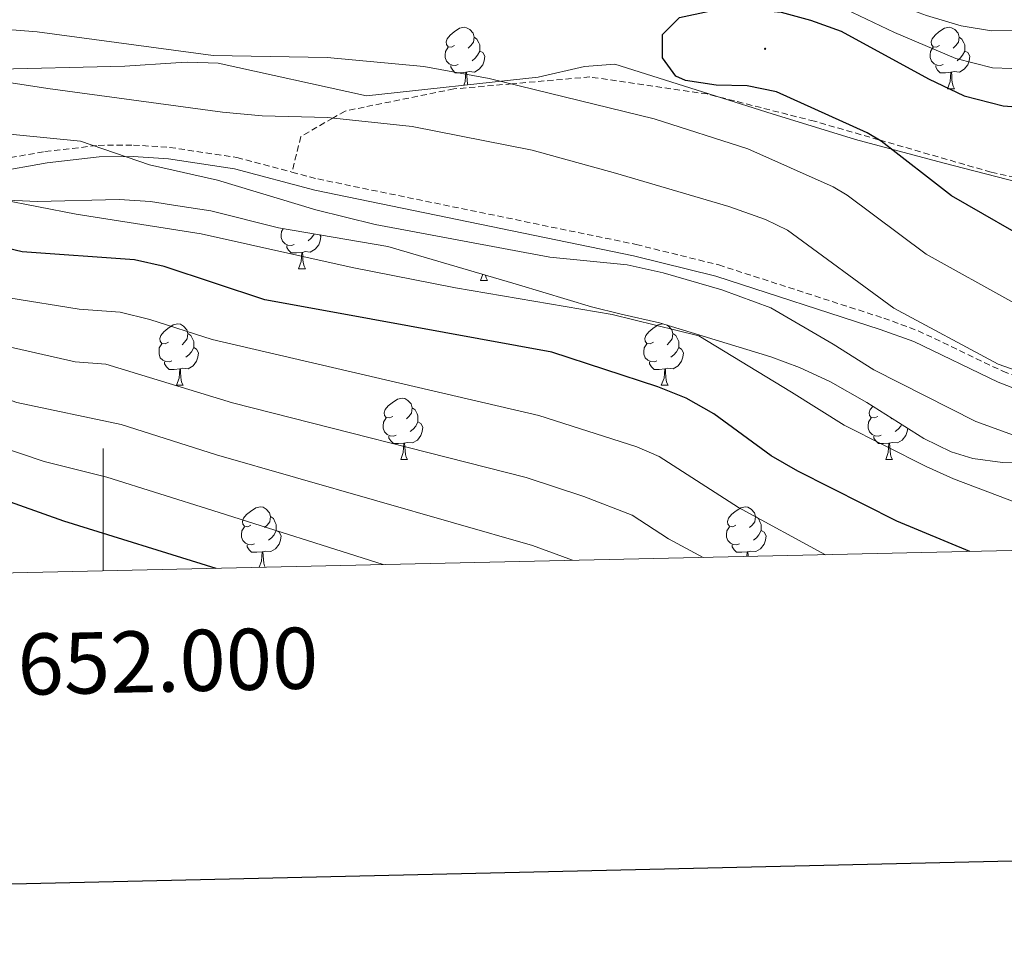
# Model space of a CAD drawing. Units: metres. Extents: x 650601 to 655121, y 4743566 to 4746635.
# Drawn here: x 651986 to 652147, y 4743927 to 4744080 of the extents above; entities that cross this region are included whole.
import ezdxf
from ezdxf.enums import TextEntityAlignment as Align

# ---------------------------------------------------------------- set-up
doc = ezdxf.new("R2010")
doc.units = ezdxf.units.M
doc.header["$MEASUREMENT"] = 0
doc.linetypes.add('TRAZOSX2', pattern=[1.5, 1, -0.5])
for name, color, linetype, lineweight in [('Carátula', 7, 'Continuous', 5), ('Level 21', 19, 'Continuous', 0), ('Level 35', 92, 'Continuous', 0), ('Level 36', 19, 'Continuous', 40), ('Level 4', 36, 'Continuous', 30), ('Level 5', 36, 'Continuous', 0), ('Level 61', 19, 'Continuous', 0), ('Level 63', 7, 'Continuous', 0), ('Level 7', 1, 'Continuous', 0)]:
    doc.layers.add(name, color=color, linetype=linetype, lineweight=lineweight)
doc.styles.add('Arial', font='ARIAL.TTF', dxfattribs={"height": 0.2})

# ---------------------------------------------------------------- blocks, each defined once
blk = doc.blocks.new('5PATER')
at = {"layer": 'Carátula', "linetype": 'Continuous', "lineweight": 5}
h = blk.add_hatch(color=250, dxfattribs=at)
edge = h.paths.add_edge_path()
edge.add_ellipse((0, 0), major_axis=(-1.33, -1.34), ratio=0.999422, start_angle=0, end_angle=360)

msp = doc.modelspace()

# ---------------------------------------------------------------- linework, layer by layer
at = {"layer": 'Level 21', "color": 19, "linetype": 'TRAZOSX2', "lineweight": 0}
for points in [[(651848.95, 4744076.02, 1108.57), (651885.03, 4744070.06, 1108.57), (651892.94, 4744068.79, 1108.87), (651930.71, 4744063.86, 1107.95), (651943.66, 4744060.87, 1107.85), (651952.2, 4744058.07, 1107.33), (651963.76, 4744055.53, 1107.34), (651972.11, 4744055.7, 1107.33), (651981.86, 4744056.9, 1108.04), (651990.47, 4744058.41, 1109.68), (651999.2, 4744059.42, 1110.61), (652004.94, 4744059.47, 1110.41), (652010.87, 4744059.1, 1110.62), (652021.87, 4744057.43, 1110.31), (652030.87, 4744055.05, 1110.17)], [(652300.15, 4744052.26, 783.39), (652295.42, 4744050.59, 817.88), (652281.24, 4744048.09, 916.98), (652249.72, 4744044.84, 1135.01), (652246.2, 4744044.48, 1143.33), (652223.95, 4744045.87, 1148.03), (652195.58, 4744048.92, 1141.04), (652165.82, 4744050.59, 1132.03), (652156.49, 4744052.61, 1130.01), (652145.24, 4744055.04, 1128.04), (652126.85, 4744060.34, 1125.01), (652116.32, 4744063.37, 1123.89), (652098.8, 4744067.82, 1122.52), (652079.61, 4744070.6, 1121.16), (652066.83, 4744069.48, 1120.01), (652057.36, 4744068.65, 1119.14), (652039.56, 4744065.04, 1115.85), (652037.57, 4744063.89, 1115.01), (652032.33, 4744060.87, 1112.58), (652030.87, 4744055.05, 1110.17)], [(652030.87, 4744055.05, 1110.17), (652035.09, 4744053.93, 1110.1), (652087.17, 4744043.22, 1110.89), (652100.68, 4744039.88, 1111.61), (652127.67, 4744031.17, 1113.87), (652133.29, 4744029.12, 1114.59), (652147.17, 4744022.48, 1114.89), (652161.88, 4744016.76, 1114.27), (652169.18, 4744011.73, 1113.12), (652179.09, 4744000.84, 1110.27), (652185.4, 4743994, 1108.89)]]:
    msp.add_polyline3d(points, dxfattribs=at)
at = {"layer": 'Level 21', "color": 19, "linetype": 'Continuous', "lineweight": 0}
msp.add_polyline3d([(651848.64, 4744074.15, 1107.91), (651884.74, 4744068.19, 1107.91), (651892.67, 4744066.92, 1108.22), (651930.36, 4744062, 1107.3), (651943.13, 4744059.05, 1107.2), (651951.68, 4744056.24, 1106.68), (651963.57, 4744053.64, 1106.68), (651972.27, 4744053.81, 1106.69), (651982.22, 4744055.03, 1107.42), (651990.83, 4744056.54, 1109.06), (651999.34, 4744057.53, 1109.97), (652004.89, 4744057.58, 1109.76), (652010.67, 4744057.22, 1109.97), (652021.47, 4744055.58, 1109.66), (652034.6, 4744052.11, 1109.45), (652086.76, 4744041.34, 1110.31), (652100.19, 4744038.03, 1111.03), (652127.1, 4744029.34, 1113.29), (652132.59, 4744027.34, 1114.01), (652146.41, 4744020.73, 1114.3), (652160.93, 4744015.08, 1113.69), (652167.84, 4744010.33, 1112.57), (652177.61, 4743999.61, 1109.74), (652182.8, 4743993.94, 1108.44)], dxfattribs=at)
at = {"layer": 'Level 35', "color": 92, "linetype": 'Continuous', "lineweight": 0, "ltscale": 0.5}
for points in [[(652003.52, 4744072.38, 1129.46), (651980.74, 4744071.85, 1129.19)], [(652153.21, 4744052.46, 1137.73), (652137.34, 4744056.55, 1134.09), (652123.08, 4744060.4, 1131.56), (652109.41, 4744064.57, 1130.54), (652083.69, 4744072.67, 1127.46), (652078.71, 4744072.3, 1127.27), (652071.17, 4744070.55, 1126.63), (652043.06, 4744067.53, 1123.04), (652018.79, 4744072.87, 1129.61), (652013.86, 4744073.05, 1129.98), (652011.88, 4744072.92, 1129.88), (652003.52, 4744072.38, 1129.46)], [(651980.6, 4744050.62, 1116.8), (651989.26, 4744050.24, 1116.88), (652002.61, 4744050.56, 1117.08), (652007.73, 4744050.25, 1116.99), (652012.21, 4744049.55, 1116.85), (652017.62, 4744048.71, 1116.68), (652028.67, 4744045.92, 1116.67), (652046.56, 4744042.91, 1116.67), (652067.95, 4744036.64, 1114.62), (652079.88, 4744033.01, 1114.41), (652084.73, 4744031.84, 1114.84), (652090.98, 4744030.39, 1115.85), (652109.23, 4744024.87, 1120.11), (652113.91, 4744023.12, 1120.57), (652118.95, 4744020.76, 1120.43), (652124.93, 4744017.41, 1120.37), (652134.21, 4744011.49, 1119.14)], [(652134.21, 4744011.49, 1119.14), (652138.69, 4744009.32, 1119.83), (652142.23, 4744008.25, 1120.57), (652147.11, 4744007.57, 1121.61), (652151.27, 4744007.47, 1122.63)]]:
    msp.add_polyline3d(points, dxfattribs=at)
at = {"layer": 'Level 36', "color": 92, "linetype": 'Continuous', "lineweight": 0}
for points in [[(652057.48, 4744075.74), (652056.95, 4744075.48), (652056.42, 4744075.53), (652056.16, 4744075.9), (652056.1, 4744076.33), (652056.26, 4744076.85), (652056.74, 4744077.44), (652057.38, 4744077.97), (652058.28, 4744078.56), (652059.02, 4744078.72), (652059.45, 4744078.66), (652059.98, 4744078.35), (652060.51, 4744077.76), (652060.67, 4744077.12), (652060.56, 4744076.27), (652060.13, 4744075.74), (652059.71, 4744075.32)], [(652136.81, 4744075.74), (652136.28, 4744075.48), (652135.75, 4744075.53), (652135.49, 4744075.9), (652135.43, 4744076.33), (652135.59, 4744076.85), (652136.07, 4744077.44), (652136.71, 4744077.97), (652137.61, 4744078.56), (652138.35, 4744078.72), (652138.77, 4744078.66), (652139.31, 4744078.35), (652139.83, 4744077.76), (652139.99, 4744077.12), (652139.89, 4744076.27), (652139.46, 4744075.74), (652139.04, 4744075.32)], [(652060.67, 4744077.12), (652061.14, 4744076.81), (652061.46, 4744076.17), (652061.62, 4744075.85), (652061.62, 4744075.27), (652061.62, 4744074.84), (652061.25, 4744074.15), (652060.83, 4744073.67), (652060.35, 4744073.25)], [(652139.99, 4744077.12), (652140.47, 4744076.81), (652140.79, 4744076.17), (652140.95, 4744075.85), (652140.95, 4744075.27), (652140.95, 4744074.84), (652140.57, 4744074.15), (652140.15, 4744073.67), (652139.67, 4744073.25)], [(652058.07, 4744072.66), (652057.64, 4744072.5), (652057.06, 4744072.56), (652056.58, 4744072.77), (652056.16, 4744073.2), (652055.94, 4744073.78), (652055.94, 4744074.2), (652056, 4744074.79), (652056.42, 4744075.48)], [(652061.62, 4744074.84), (652062.07, 4744074.59), (652062.42, 4744073.98), (652062.31, 4744073.25), (652062.1, 4744072.61), (652061.51, 4744071.87), (652060.72, 4744071.39), (652059.87, 4744071.5), (652059.44, 4744071.37)], [(652137.39, 4744072.66), (652136.97, 4744072.5), (652136.39, 4744072.56), (652135.91, 4744072.77), (652135.49, 4744073.2), (652135.27, 4744073.78), (652135.27, 4744074.2), (652135.33, 4744074.79), (652135.75, 4744075.48)], [(652140.95, 4744074.84), (652141.4, 4744074.59), (652141.75, 4744073.98), (652141.63, 4744073.25), (652141.43, 4744072.61), (652140.84, 4744071.87), (652140.05, 4744071.39), (652139.19, 4744071.5), (652138.77, 4744071.37)], [(652059.33, 4744071.37), (652058.44, 4744071.28), (652057.59, 4744071.28), (652057.17, 4744071.71), (652056.85, 4744072.19), (652056.85, 4744072.5)], [(652138.65, 4744071.37), (652137.77, 4744071.28), (652136.92, 4744071.28), (652136.49, 4744071.71), (652136.17, 4744072.19), (652136.17, 4744072.5)], [(652058.99, 4744069.24), (652059.22, 4744069.84), (652059.33, 4744071.37), (652059.44, 4744071.37), (652059.47, 4744070.78), (652059.51, 4744070.1), (652059.58, 4744069.48), (652059.63, 4744069.31)], [(652138.11, 4744068.68), (652138.55, 4744069.84), (652138.65, 4744071.37), (652138.77, 4744071.37), (652138.8, 4744070.78), (652138.83, 4744070.1), (652138.91, 4744069.48), (652139.02, 4744069.08), (652139.23, 4744068.68)], [(652138.11, 4744068.68), (652139.23, 4744068.68)], [(652031.23, 4744043.23), (652030.81, 4744043.07), (652030.22, 4744043.13), (652029.75, 4744043.34), (652029.32, 4744043.76), (652029.11, 4744044.35), (652029.11, 4744044.77), (652029.16, 4744045.35), (652029.43, 4744045.79)], [(652035.45, 4744044.78), (652035.58, 4744044.54), (652035.47, 4744043.82), (652035.26, 4744043.18), (652034.68, 4744042.44), (652033.88, 4744041.96), (652033.03, 4744042.06), (652032.6, 4744041.93)], [(652034.53, 4744044.93), (652034.41, 4744044.72), (652033.99, 4744044.24), (652033.51, 4744043.82)], [(652032.49, 4744041.93), (652031.6, 4744041.85), (652030.76, 4744041.85), (652030.33, 4744042.28), (652030.01, 4744042.75), (652030.01, 4744043.07)], [(652031.95, 4744039.25), (652032.38, 4744040.41), (652032.49, 4744041.93), (652032.6, 4744041.93), (652032.64, 4744041.35), (652032.67, 4744040.66), (652032.74, 4744040.05), (652032.86, 4744039.65), (652033.07, 4744039.25)], [(652031.95, 4744039.25), (652033.07, 4744039.25)], [(652061.72, 4744037.34), (652062.1, 4744038.36)], [(652062.5, 4744038.24), (652062.51, 4744038.14), (652062.63, 4744037.74), (652062.84, 4744037.34)], [(652061.72, 4744037.34), (652062.84, 4744037.34)], [(652010.67, 4744027.26), (652010.14, 4744026.99), (652009.61, 4744027.05), (652009.34, 4744027.42), (652009.29, 4744027.84), (652009.45, 4744028.36), (652009.93, 4744028.96), (652010.56, 4744029.49), (652011.46, 4744030.07), (652012.21, 4744030.23), (652012.63, 4744030.18), (652013.16, 4744029.86), (652013.69, 4744029.28), (652013.85, 4744028.64), (652013.74, 4744027.79), (652013.32, 4744027.26), (652012.9, 4744026.83)], [(652089.99, 4744027.26), (652089.47, 4744026.99), (652088.93, 4744027.05), (652088.67, 4744027.42), (652088.61, 4744027.84), (652088.77, 4744028.36), (652089.25, 4744028.96), (652089.89, 4744029.49), (652090.79, 4744030.07), (652091.51, 4744030.23)], [(652092.25, 4744030.01), (652092.49, 4744029.86), (652093.02, 4744029.28), (652093.18, 4744028.64), (652093.07, 4744027.79), (652092.65, 4744027.26), (652092.23, 4744026.83)], [(652013.85, 4744028.64), (652014.33, 4744028.32), (652014.64, 4744027.68), (652014.8, 4744027.36), (652014.8, 4744026.78), (652014.8, 4744026.36), (652014.43, 4744025.67), (652014.01, 4744025.19), (652013.53, 4744024.77)], [(652093.18, 4744028.64), (652093.65, 4744028.32), (652093.97, 4744027.68), (652094.13, 4744027.36), (652094.13, 4744026.78), (652094.13, 4744026.36), (652093.76, 4744025.67), (652093.34, 4744025.19), (652092.86, 4744024.77)], [(652011.25, 4744024.18), (652010.83, 4744024.02), (652010.24, 4744024.08), (652009.77, 4744024.29), (652009.34, 4744024.71), (652009.13, 4744025.3), (652009.13, 4744025.72), (652009.18, 4744026.3), (652009.61, 4744026.99)], [(652090.58, 4744024.18), (652090.15, 4744024.02), (652089.57, 4744024.08), (652089.09, 4744024.29), (652088.67, 4744024.71), (652088.45, 4744025.3), (652088.45, 4744025.72), (652088.51, 4744026.3), (652088.93, 4744026.99)], [(652014.8, 4744026.36), (652015.26, 4744026.11), (652015.6, 4744025.49), (652015.49, 4744024.77), (652015.28, 4744024.13), (652014.7, 4744023.39), (652013.9, 4744022.91), (652013.05, 4744023.01), (652012.62, 4744022.88)], [(652094.13, 4744026.36), (652094.59, 4744026.11), (652094.93, 4744025.49), (652094.82, 4744024.77), (652094.61, 4744024.13), (652094.03, 4744023.39), (652093.23, 4744022.91), (652092.38, 4744023.01), (652091.95, 4744022.88)], [(652012.51, 4744022.88), (652011.62, 4744022.8), (652010.78, 4744022.8), (652010.35, 4744023.23), (652010.03, 4744023.7), (652010.03, 4744024.02)], [(652091.84, 4744022.88), (652090.95, 4744022.8), (652090.11, 4744022.8), (652089.68, 4744023.23), (652089.36, 4744023.7), (652089.36, 4744024.02)], [(652011.97, 4744020.2), (652012.4, 4744021.36), (652012.51, 4744022.88), (652012.62, 4744022.88), (652012.66, 4744022.3), (652012.69, 4744021.61), (652012.76, 4744021), (652012.88, 4744020.6), (652013.09, 4744020.2)], [(652091.29, 4744020.2), (652091.73, 4744021.36), (652091.84, 4744022.88), (652091.95, 4744022.88), (652091.99, 4744022.3), (652092.02, 4744021.61), (652092.09, 4744021), (652092.21, 4744020.6), (652092.42, 4744020.2)], [(652011.97, 4744020.2), (652013.09, 4744020.2)], [(652091.29, 4744020.2), (652092.42, 4744020.2)], [(652047.36, 4744015.12), (652046.83, 4744014.85), (652046.3, 4744014.91), (652046.03, 4744015.28), (652045.98, 4744015.7), (652046.14, 4744016.22), (652046.62, 4744016.82), (652047.25, 4744017.35), (652048.15, 4744017.93), (652048.9, 4744018.09), (652049.32, 4744018.04), (652049.85, 4744017.72), (652050.38, 4744017.14), (652050.54, 4744016.5), (652050.43, 4744015.65), (652050.01, 4744015.12), (652049.59, 4744014.69)], [(652050.54, 4744016.5), (652051.02, 4744016.18), (652051.33, 4744015.54), (652051.49, 4744015.22), (652051.49, 4744014.64), (652051.49, 4744014.22), (652051.12, 4744013.53), (652050.7, 4744013.05), (652050.22, 4744012.63)], [(652126.69, 4744015.12), (652126.15, 4744014.85), (652125.63, 4744014.91), (652125.36, 4744015.28), (652125.31, 4744015.7), (652125.47, 4744016.22), (652125.92, 4744016.78)], [(652047.94, 4744012.04), (652047.52, 4744011.88), (652046.93, 4744011.94), (652046.46, 4744012.15), (652046.03, 4744012.57), (652045.82, 4744013.16), (652045.82, 4744013.58), (652045.87, 4744014.16), (652046.3, 4744014.85)], [(652051.49, 4744014.22), (652051.95, 4744013.97), (652052.29, 4744013.35), (652052.18, 4744012.63), (652051.97, 4744011.99), (652051.39, 4744011.25), (652050.59, 4744010.77), (652049.74, 4744010.87), (652049.31, 4744010.74)], [(652127.27, 4744012.04), (652126.85, 4744011.88), (652126.26, 4744011.94), (652125.79, 4744012.15), (652125.36, 4744012.57), (652125.15, 4744013.16), (652125.15, 4744013.58), (652125.2, 4744014.16), (652125.63, 4744014.85)], [(652129.02, 4744014.8), (652128.91, 4744014.69)], [(652130.59, 4744013.8), (652130.45, 4744013.53), (652130.03, 4744013.05), (652129.55, 4744012.63)], [(652131.59, 4744013.16), (652131.51, 4744012.63), (652131.3, 4744011.99), (652130.71, 4744011.25), (652129.92, 4744010.77), (652129.07, 4744010.87), (652128.64, 4744010.74)], [(652049.2, 4744010.74), (652048.31, 4744010.66), (652047.47, 4744010.66), (652047.04, 4744011.09), (652046.72, 4744011.56), (652046.72, 4744011.88)], [(652048.66, 4744008.06), (652049.09, 4744009.22), (652049.2, 4744010.74), (652049.31, 4744010.74), (652049.35, 4744010.16), (652049.38, 4744009.47), (652049.45, 4744008.86), (652049.57, 4744008.46), (652049.78, 4744008.06)], [(652128.53, 4744010.74), (652127.64, 4744010.66), (652126.79, 4744010.66), (652126.37, 4744011.09), (652126.05, 4744011.56), (652126.05, 4744011.88)], [(652127.99, 4744008.06), (652128.42, 4744009.22), (652128.53, 4744010.74), (652128.64, 4744010.74), (652128.67, 4744010.16), (652128.71, 4744009.47), (652128.78, 4744008.86), (652128.89, 4744008.46), (652129.11, 4744008.06)], [(652048.66, 4744008.06), (652049.78, 4744008.06)], [(652127.99, 4744008.06), (652129.11, 4744008.06)], [(652024.17, 4743997.35), (652023.64, 4743997.08), (652023.11, 4743997.14), (652022.85, 4743997.51), (652022.79, 4743997.94), (652022.95, 4743998.46), (652023.43, 4743999.05), (652024.07, 4743999.58), (652024.97, 4744000.16), (652025.71, 4744000.32), (652026.14, 4744000.27), (652026.67, 4743999.96), (652027.2, 4743999.37), (652027.36, 4743998.73), (652027.25, 4743997.88), (652026.82, 4743997.35), (652026.4, 4743996.92)], [(652103.5, 4743997.35), (652102.97, 4743997.08), (652102.44, 4743997.14), (652102.17, 4743997.51), (652102.12, 4743997.93), (652102.28, 4743998.45), (652102.76, 4743999.05), (652103.39, 4743999.58), (652104.29, 4744000.16), (652105.04, 4744000.32), (652105.46, 4744000.27), (652105.99, 4743999.95), (652106.52, 4743999.37), (652106.68, 4743998.73), (652106.57, 4743997.88), (652106.15, 4743997.35), (652105.73, 4743996.92)], [(652027.36, 4743998.73), (652027.83, 4743998.42), (652028.15, 4743997.78), (652028.31, 4743997.46), (652028.31, 4743996.88), (652028.31, 4743996.45), (652027.94, 4743995.76), (652027.52, 4743995.28), (652027.04, 4743994.86)], [(652106.68, 4743998.73), (652107.16, 4743998.41), (652107.47, 4743997.77), (652107.63, 4743997.45), (652107.63, 4743996.87), (652107.63, 4743996.45), (652107.26, 4743995.76), (652106.84, 4743995.28), (652106.36, 4743994.86)], [(652024.76, 4743994.27), (652024.33, 4743994.11), (652023.75, 4743994.17), (652023.27, 4743994.38), (652022.85, 4743994.8), (652022.63, 4743995.39), (652022.63, 4743995.81), (652022.69, 4743996.4), (652023.11, 4743997.08)], [(652028.31, 4743996.45), (652028.76, 4743996.2), (652029.11, 4743995.58), (652029, 4743994.86), (652028.79, 4743994.22), (652028.2, 4743993.48), (652027.41, 4743993), (652026.56, 4743993.1), (652026.13, 4743992.98)], [(652104.08, 4743994.27), (652103.66, 4743994.11), (652103.07, 4743994.17), (652102.6, 4743994.38), (652102.17, 4743994.8), (652101.96, 4743995.39), (652101.96, 4743995.81), (652102.01, 4743996.39), (652102.44, 4743997.08)], [(652107.63, 4743996.45), (652108.09, 4743996.2), (652108.43, 4743995.58), (652108.32, 4743994.86), (652108.11, 4743994.22), (652107.53, 4743993.48), (652106.73, 4743993), (652105.88, 4743993.1), (652105.45, 4743992.97)], [(652026.02, 4743992.98), (652025.13, 4743992.89), (652024.28, 4743992.89), (652023.86, 4743993.32), (652023.54, 4743993.8), (652023.54, 4743994.11)], [(652025.53, 4743990.44), (652025.91, 4743991.45), (652026.02, 4743992.98), (652026.13, 4743992.98), (652026.16, 4743992.39), (652026.2, 4743991.7), (652026.27, 4743991.09), (652026.38, 4743990.69), (652026.51, 4743990.46)], [(652105.34, 4743992.97), (652104.45, 4743992.89), (652103.61, 4743992.89), (652103.18, 4743993.32), (652102.86, 4743993.79), (652102.86, 4743994.11)], [(652105.29, 4743992.21), (652105.34, 4743992.97), (652105.45, 4743992.97), (652105.49, 4743992.39), (652105.5, 4743992.22)]]:
    msp.add_lwpolyline(points, dxfattribs=at)
at = {"layer": 'Level 4', "color": 36, "linetype": 'Continuous', "lineweight": 30}
for points in [[(652153.73, 4744042.57, 1125.01), (652138.75, 4744051.16, 1125.01), (652127.23, 4744060.11, 1125.01), (652124.94, 4744061.46, 1125.01), (652110.12, 4744068.17, 1125.01), (652105.32, 4744069.18, 1125.01), (652100.25, 4744069.24, 1125.01), (652095.25, 4744070.04, 1125.01), (652093.67, 4744070.76, 1125.01), (652091.5, 4744073.73, 1125.01), (652091.48, 4744077.53, 1125.01), (652094.24, 4744080.32, 1125.01), (652099.14, 4744081.34, 1125.01), (652104.51, 4744081.8, 1125.01), (652110.88, 4744081.22, 1125.01), (652115.7, 4744079.91, 1125.01), (652120.72, 4744078.09, 1125.01), (652135.01, 4744070.31, 1125.01), (652140.83, 4744067.52, 1125.01), (652147.2, 4744065.88, 1125.01), (652152.19, 4744065.49, 1125.01)], [(652141.78, 4743993.02, 1100), (652129.81, 4743997.99, 1100), (652113.6, 4744006.16, 1100), (652109.27, 4744008.66, 1100), (652099.89, 4744015.54, 1100), (652095.36, 4744018.09, 1100), (652090.72, 4744019.95, 1100), (652073.4, 4744025.62, 1100), (652038.14, 4744032.04, 1100), (652026.44, 4744034.17, 1100), (652009.98, 4744039.61, 1100), (652005.1, 4744040.7, 1100), (651986.77, 4744042.04, 1100), (651975.91, 4744044.56, 1100), (651965, 4744046.42, 1100), (651952.63, 4744049.34, 1100), (651937.88, 4744052.09, 1100), (651927.98, 4744053.5, 1100), (651920.47, 4744054.06, 1100), (651902.69, 4744056.58, 1100), (651890.35, 4744057.81, 1100), (651878.08, 4744058.68, 1100)], [(651877.05, 4744018.41, 1075), (651899.43, 4744017.78, 1075), (651918.74, 4744016.66, 1075), (651924.87, 4744015.86, 1075), (651944.47, 4744011.82, 1075), (651956.63, 4744009.97, 1075), (651961.49, 4744008.76, 1075), (651975.82, 4744004.33, 1075), (651993.49, 4743998.06, 1075), (652018.42, 4743990.28, 1075)]]:
    msp.add_polyline3d(points, dxfattribs=at)
at = {"layer": 'Level 5', "color": 36, "linetype": 'Continuous', "lineweight": 0}
for points in [[(651962.83, 4744115.54, 1115.01), (651995.04, 4744108.39, 1115.01), (652005.54, 4744104.76, 1115.01), (652015.13, 4744101.92, 1115.01), (652066.51, 4744089.32, 1115.01), (652079.35, 4744088.25, 1115.01), (652088.49, 4744088.7, 1115.01), (652101.3, 4744088.68, 1115.01), (652111.21, 4744087.74, 1115.01), (652117.07, 4744086.53, 1115.01), (652122.07, 4744085.28, 1115.01), (652134.65, 4744080.63, 1115.01), (652140.36, 4744078.97, 1115.01), (652145.3, 4744078.12, 1115.01), (652181.26, 4744078.67, 1115.01), (652219.32, 4744082.01, 1115.01), (652225.8, 4744083.44, 1115.01), (652237.55, 4744085.44, 1115.01), (652273.77, 4744096.87, 1115.01), (652300.4, 4744103.39, 1115.01)], [(651961.47, 4744108.81, 1120.01), (651994.42, 4744101.94, 1120.01), (652015.91, 4744094.86, 1120.01), (652029.14, 4744091.94, 1120.01), (652044.26, 4744089.27, 1120.01), (652056.93, 4744086.22, 1120.01), (652064.96, 4744083.69, 1120.01), (652069.79, 4744082.89, 1120.01), (652075.95, 4744082.51, 1120.01), (652079.34, 4744082.94, 1120.01), (652086.31, 4744084.72, 1120.01), (652091.28, 4744085.36, 1120.01), (652101.5, 4744085.12, 1120.01), (652111.04, 4744084.48, 1120.01), (652116.38, 4744083.22, 1120.01), (652121.39, 4744081.69, 1120.01), (652129.42, 4744077.87, 1120.01), (652139.47, 4744073.64, 1120.01), (652145.47, 4744072.08, 1120.01), (652151.69, 4744071.9, 1120.01)], [(651977.46, 4744078.91, 1120.01), (651989.18, 4744077.98, 1120.01), (652017.96, 4744074.11, 1120.01), (652036.65, 4744073.79, 1120.01), (652052.47, 4744072.34, 1120.01), (652063.13, 4744070.38, 1120.01), (652090.11, 4744063.78, 1120.01), (652105.44, 4744058.85, 1120.01), (652119.41, 4744052.65, 1120.01), (652121.7, 4744051.3, 1120.01), (652134.61, 4744041.65, 1120.01), (652148.95, 4744033.66, 1120.01), (652154.67, 4744031.2, 1120.01), (652193.64, 4744018.45, 1120.01), (652210.8, 4744010.32, 1120.01), (652234.26, 4743997.42, 1120.01), (652239.16, 4743995.19, 1120.01)], [(651942.01, 4744076.26, 1115.01), (651990.93, 4744068.7, 1115.01), (652019.51, 4744064.83, 1115.01), (652025.98, 4744064.24, 1115.01), (652036.67, 4744063.98, 1115.01), (652050.54, 4744062.51, 1115.01), (652070.16, 4744058.61, 1115.01), (652083.82, 4744054.89, 1115.01), (652102.36, 4744049.41, 1115.01), (652108.33, 4744047.28, 1115.01), (652111.93, 4744045.55, 1115.01), (652129.35, 4744032.78, 1115.01), (652146.37, 4744023.66, 1115.01), (652160.24, 4744018.82, 1115.01), (652177.64, 4744012.16, 1115.01), (652187.07, 4744009, 1115.01), (652191.7, 4744006.87, 1115.01), (652203.33, 4744001.09, 1115.01), (652211.09, 4743996.13, 1115.01), (652213.9, 4743994.63, 1115.01)], [(651975.82, 4744062.15, 1110.01), (651996.26, 4744060.11, 1110.01), (652007.56, 4744056.23, 1110.01), (652018.7, 4744053.73, 1110.01), (652034.77, 4744048.87, 1110.01), (652044.48, 4744046.48, 1110.01), (652073.08, 4744041.15, 1110.01), (652085.72, 4744039.87, 1110.01), (652091.58, 4744038.57, 1110.01), (652101.19, 4744035.82, 1110.01), (652109.19, 4744032.88, 1110.01), (652119.42, 4744026.94, 1110.01), (652126.07, 4744022.75, 1110.01), (652142.72, 4744014.27, 1110.01), (652155.07, 4744009.82, 1110.01), (652173.94, 4744001.79, 1110.01), (652181.75, 4743999.02, 1110.01), (652191.46, 4743994.25, 1110.01), (652191.66, 4743994.14, 1110.01)], [(651983.24, 4744050.55, 1105.01), (651995.58, 4744048.19, 1105.01), (652016.05, 4744044.97, 1105.01), (652040.72, 4744039.44, 1105.01), (652057.6, 4744036.11, 1105.01), (652083.24, 4744031.79, 1105.01), (652097.41, 4744028.26, 1105.01), (652112.61, 4744019.07, 1105.01), (652121.21, 4744013.69, 1105.01), (652134.59, 4744006.91, 1105.01), (652139.09, 4744004.9, 1105.01), (652149.9, 4744000.81, 1105.01), (652165.38, 4743993.55, 1105.01)], [(651628.59, 4743981.59, 1085), (651643.18, 4743990.87, 1085), (651660.8, 4743999.15, 1085), (651672.76, 4744003.84, 1085), (651700.47, 4744010.51, 1085), (651731.59, 4744014.55, 1085), (651756.09, 4744020.14, 1085), (651771.14, 4744024.4, 1085), (651784.82, 4744027.74, 1085), (651817.37, 4744033.06, 1085), (651844.92, 4744035.17, 1085), (651858.6, 4744035.4, 1085), (651899.58, 4744033.39, 1085), (651924.41, 4744031.12, 1085), (651931.05, 4744030.12, 1085), (651964.87, 4744023.48, 1085), (651980.2, 4744019.41, 1085), (651985.85, 4744017.4, 1085), (652002.95, 4744013.78, 1085), (652018.53, 4744008.84, 1085), (652070.22, 4743993.98, 1085), (652076.75, 4743991.58, 1085)], [(651984.58, 4744034.49, 1095), (651996.09, 4744032.66, 1095), (652002.78, 4744032.17, 1095), (652007.63, 4744030.94, 1095), (652017.8, 4744027.68, 1095), (652071.27, 4744015.25, 1095), (652087.28, 4744010.11, 1095), (652090.95, 4744008.54, 1095), (652103.9, 4744000.19, 1095), (652118.12, 4743992.5, 1095)], [(651643.47, 4743981.92, 1080), (651647.03, 4743983.81, 1080), (651665.13, 4743991.67, 1080), (651671.37, 4743994.03, 1080), (651676.18, 4743995.4, 1080), (651702.67, 4744001.13, 1080), (651714.67, 4744002.73, 1080), (651733.45, 4744004.67, 1080), (651739.43, 4744005.8, 1080), (651758.85, 4744010.34, 1080), (651784.05, 4744017.88, 1080), (651822.87, 4744024.8, 1080), (651846.73, 4744026.81, 1080), (651858.85, 4744027.15, 1080), (651899.33, 4744025.59, 1080), (651924.06, 4744023.61, 1080), (651958.31, 4744017.26, 1080), (651963.18, 4744016.12, 1080), (651978.01, 4744011.87, 1080), (651990.34, 4744007.75, 1080), (652000.61, 4744005.18, 1080), (652017.95, 4743999.73, 1080), (652045.78, 4743990.89, 1080)], [(651982.39, 4744026.95, 1090), (651995.44, 4744024.01, 1090), (652000.43, 4744023.65, 1090), (652021.13, 4744017.34, 1090), (652069.19, 4744005.11, 1090), (652078.61, 4744002.02, 1090), (652086.54, 4743998.99, 1090), (652092.46, 4743995.11, 1090), (652098.12, 4743992.05, 1090)]]:
    msp.add_polyline3d(points, dxfattribs=at)
at = {"layer": 'Level 61', "color": 19, "linetype": 'Continuous', "lineweight": 0}
msp.add_lwpolyline([(651539.8, 4743979.61), (651488.8, 4746292.93), (654892.97, 4746368.77), (654945.13, 4744055.49), (651539.8, 4743979.61)], close=True, dxfattribs=at)
at = {"layer": 'Level 63', "linetype": 'Continuous', "lineweight": 30}
msp.add_lwpolyline([(651410.66, 4746340.98), (651466.47, 4743926.68), (655020.46, 4744008.87), (654964.71, 4746420.17), (651410.66, 4746340.98)], dxfattribs=at)
at = {"layer": 'Level 63', "linetype": 'Continuous', "lineweight": 0}
msp.add_lwpolyline([(652000.01, 4743989.87), (652000.01, 4744009.87)], dxfattribs=at)

# ---------------------------------------------------------------- block references
at = {"layer": 'Level 7', "color": 19, "linetype": 'Continuous', "lineweight": 0, "xscale": 0.09999983015004542, "yscale": 0.09999983015004542}
msp.add_blockref('5PATER', (652108.26, 4744075.21, 1125.88), dxfattribs=at)

# ---------------------------------------------------------------- texts
at = {"layer": 'Level 63', "linetype": 'Continuous', "lineweight": 0, "style": 'Arial'}
msp.add_text('652.000', height=9.99996, rotation=1.276363, dxfattribs=at).set_placement((652010.4629, 4743980.101), align=Align.TOP_CENTER)

doc.saveas('drawing.dxf')
